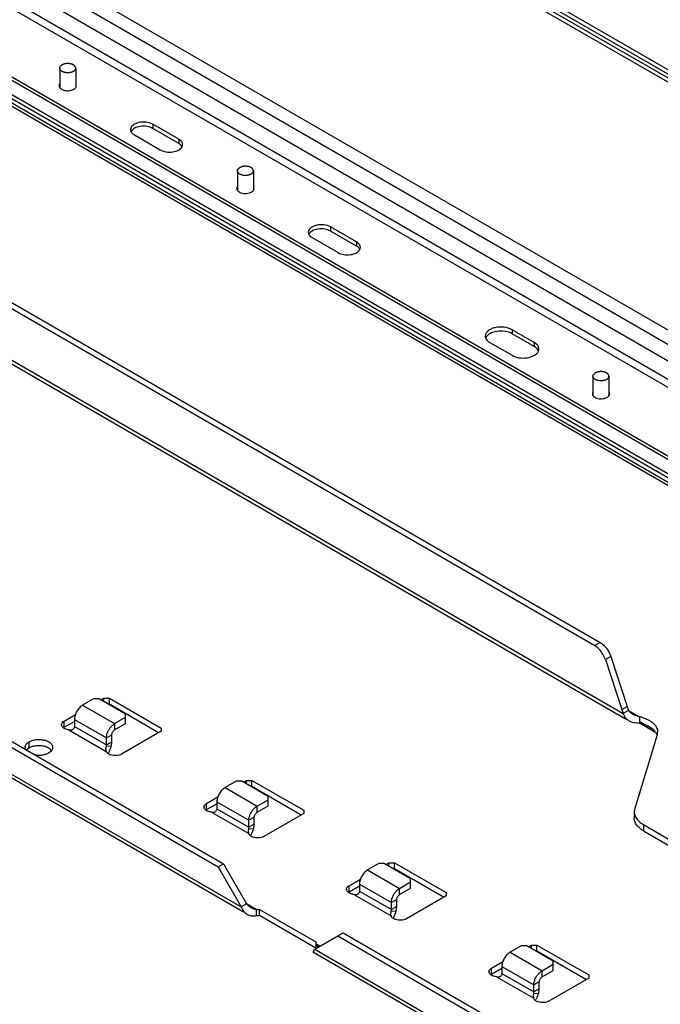
# Model space of a CAD drawing. Units: inches. Extents: x 0 to 22, y 0 to 17.
# Drawn here: x 16.9 to 19, y 3.1 to 6.4 of the extents above; entities that cross this region are included whole.
import ezdxf

# ---------------------------------------------------------------- set-up
doc = ezdxf.new("R2010")
doc.units = ezdxf.units.IN
doc.header["$LTSCALE"] = 1.21
doc.header["$MEASUREMENT"] = 0
doc.layers.get('0').update_dxf_attribs({"linetype": 'CONTINUOUS'})
doc.layers.add('AXIS_PART', color=7, linetype='CONTINUOUS')

msp = doc.modelspace()

# ---------------------------------------------------------------- linework, layer by layer
at = {"color": 7, "linetype": 'CONTINUOUS'}
for p, q in [((14.9182, 8.5723), (21.2646, 4.9083)), ((21.2837, 4.9102), (14.9373, 8.5742)), ((13.61, 8.0115), (20.1157, 4.2555)), ((17.0201, 7.3854), (19.274, 6.0841)), ((13.5718, 7.355), (18.8418, 4.3124)), ((12.8238, 6.3277), (17.5886, 3.5767)), ((17.0434, 6.2228), (17.0434, 6.1591)), ((17.0965, 6.2228), (17.0965, 6.1583)), ((17.6349, 5.8812), (17.6349, 5.8176)), ((17.6881, 5.8812), (17.6881, 5.8167)), ((18.8181, 5.1982), (18.8181, 5.1345)), ((18.8712, 5.1982), (18.8712, 5.1336)), ((18.8418, 4.3124), (18.8239, 4.3021)), ((18.8772, 4.2659), (18.8593, 4.2556)), ((18.8772, 4.2659), (18.9315, 4.1001)), ((17.1805, 4.122), (17.1906, 4.1278)), ((17.1906, 4.1278), (17.2086, 4.1278)), ((17.1906, 4.1162), (17.1906, 4.1278)), ((17.2086, 4.1278), (17.3812, 4.0281)), ((17.2086, 4.107), (17.2086, 4.1278)), ((17.1563, 4.1251), (17.1197, 4.104)), ((17.1197, 4.104), (17.2262, 4.0426)), ((17.1751, 4.1251), (17.1563, 4.1251)), ((17.2628, 4.0745), (17.1751, 4.1251)), ((18.9136, 4.0898), (18.9315, 4.1001)), ((17.058, 4.0513), (17.0958, 4.0731)), ((17.2262, 4.0426), (17.2628, 4.0637)), ((17.2628, 4.0429), (17.2628, 4.0745)), ((18.9367, 4.0866), (18.9188, 4.0762)), ((18.9367, 4.0866), (18.9734, 4.0654)), ((18.9734, 4.0654), (18.9734, 4.0447)), ((17.058, 4.0305), (17.058, 4.0513)), ((17.0924, 4.0567), (17.1988, 3.9952)), ((17.0924, 4.0567), (17.0924, 4.0333)), ((17.0924, 4.0333), (17.1988, 3.9719)), ((17.2262, 4.0426), (17.2262, 4.0218)), ((17.3812, 4.0281), (17.3812, 4.0177)), ((18.9749, 4.0441), (19.0244, 4.0155)), ((18.9756, 4.0486), (19.0102, 4.0286)), ((17.0742, 4.0222), (17.1983, 3.9505)), ((17.1988, 3.9952), (17.2168, 4.0056)), ((17.3812, 4.0177), (17.2487, 3.9412)), ((19.0318, 4.0059), (18.9569, 3.7608)), ((16.9414, 3.9615), (16.9414, 3.9822)), ((17.2143, 3.9674), (17.198, 3.9668)), ((17.1988, 3.9719), (17.1988, 3.9952)), ((17.1988, 3.9719), (17.2168, 3.9822)), ((17.0163, 3.953), (17.0139, 3.9503)), ((17.1966, 3.9543), (17.1983, 3.9505)), ((17.6307, 3.8512), (17.5939, 3.8299)), ((17.6495, 3.8512), (17.6307, 3.8512)), ((17.7371, 3.8006), (17.6495, 3.8512)), ((17.6547, 3.8481), (17.6648, 3.854)), ((17.6648, 3.854), (17.6829, 3.854)), ((17.6648, 3.8423), (17.6648, 3.854)), ((17.6829, 3.854), (17.8554, 3.7544)), ((17.6829, 3.8332), (17.6829, 3.854)), ((17.5323, 3.7774), (17.5701, 3.7993)), ((17.5939, 3.8299), (17.7002, 3.7685)), ((17.7371, 3.769), (17.7371, 3.8006)), ((17.5323, 3.7567), (17.5323, 3.7774)), ((17.5666, 3.7827), (17.673, 3.7212)), ((17.5666, 3.7827), (17.5666, 3.7594)), ((17.7002, 3.7685), (17.7371, 3.7898)), ((17.7002, 3.7477), (17.7002, 3.7685)), ((17.5484, 3.7484), (17.6725, 3.6768)), ((17.5666, 3.7594), (17.673, 3.698)), ((17.8554, 3.744), (17.7228, 3.6674)), ((17.8554, 3.7544), (17.8554, 3.744)), ((18.9569, 3.7608), (18.9553, 3.7501)), ((18.9553, 3.7501), (18.9553, 3.7294)), ((17.6909, 3.7316), (17.673, 3.7212)), ((17.673, 3.698), (17.673, 3.7212)), ((17.6909, 3.7084), (17.673, 3.698)), ((18.9864, 3.7067), (19.1153, 3.6323)), ((18.9864, 3.7067), (18.9864, 3.686)), ((17.6708, 3.6806), (17.6725, 3.6768)), ((17.6721, 3.693), (17.6884, 3.6937)), ((17.5706, 3.5664), (17.5886, 3.5767)), ((17.5886, 3.5767), (17.6655, 3.4435)), ((18.1049, 3.5774), (18.0681, 3.5561)), ((18.1237, 3.5774), (18.1049, 3.5774)), ((18.2113, 3.5268), (18.1237, 3.5774)), ((18.129, 3.5743), (18.1391, 3.5802)), ((18.1391, 3.5802), (18.1571, 3.5802)), ((18.1391, 3.5685), (18.1391, 3.5802)), ((18.1571, 3.5802), (18.3296, 3.4806)), ((18.1571, 3.5594), (18.1571, 3.5802)), ((18.0681, 3.5561), (18.1745, 3.4947)), ((18.0065, 3.5037), (18.0443, 3.5255)), ((18.0408, 3.5089), (18.1472, 3.4474)), ((18.0408, 3.5089), (18.0408, 3.4856)), ((18.1745, 3.4947), (18.2113, 3.516)), ((18.2113, 3.4952), (18.2113, 3.5268)), ((18.0065, 3.4829), (18.0065, 3.5037)), ((18.0226, 3.4746), (18.1467, 3.403)), ((18.0408, 3.4856), (18.1472, 3.4242)), ((18.1745, 3.474), (18.1745, 3.4947)), ((18.3296, 3.4806), (18.3296, 3.4702)), ((17.6655, 3.4435), (17.6475, 3.4331)), ((17.6977, 3.4249), (17.6655, 3.4435)), ((18.1651, 3.4578), (18.1472, 3.4474)), ((18.1472, 3.4242), (18.1472, 3.4474)), ((18.3296, 3.4702), (18.1971, 3.3937)), ((17.6977, 3.4249), (17.7079, 3.4249)), ((17.6977, 3.4249), (17.6977, 3.4042)), ((17.7079, 3.4249), (17.8957, 3.3165)), ((17.7079, 3.4042), (17.7079, 3.4249)), ((18.145, 3.4068), (18.1467, 3.403)), ((18.1463, 3.4192), (18.1626, 3.4199)), ((18.1651, 3.4346), (18.1472, 3.4242)), ((17.9688, 3.3365), (17.9868, 3.3468)), ((17.9868, 3.3468), (19.1228, 2.691)), ((17.8957, 3.3165), (17.8957, 3.304)), ((17.9098, 3.3024), (17.8957, 3.3106)), ((17.8957, 3.3025), (17.8945, 3.2941)), ((17.8957, 3.304), (17.8957, 3.3025)), ((18.5791, 3.3036), (18.5423, 3.2823)), ((18.5423, 3.2823), (18.6487, 3.2209)), ((18.5979, 3.3036), (18.5791, 3.3036)), ((18.6855, 3.253), (18.5979, 3.3036)), ((18.6032, 3.3006), (18.6133, 3.3064)), ((18.6133, 3.3064), (18.6313, 3.3064)), ((18.6133, 3.2947), (18.6133, 3.3064)), ((18.6313, 3.3064), (18.8038, 3.2068)), ((18.6313, 3.2856), (18.6313, 3.3064)), ((18.4808, 3.2299), (18.5185, 3.2517)), ((18.6487, 3.2209), (18.6855, 3.2422)), ((18.6855, 3.2214), (18.6855, 3.253)), ((18.4808, 3.2091), (18.4808, 3.2299)), ((18.515, 3.2351), (18.6214, 3.1737)), ((18.515, 3.2351), (18.515, 3.2118)), ((18.515, 3.2118), (18.6214, 3.1504)), ((18.6487, 3.2002), (18.6487, 3.2209)), ((18.4969, 3.2008), (18.6209, 3.1292)), ((18.6394, 3.184), (18.6214, 3.1737)), ((18.8038, 3.1964), (18.6713, 3.1199)), ((18.8038, 3.2068), (18.8038, 3.1964)), ((18.6205, 3.1454), (18.6369, 3.1462)), ((18.6214, 3.1504), (18.6214, 3.1737)), ((18.6394, 3.1608), (18.6214, 3.1504)), ((18.6192, 3.133), (18.6209, 3.1292))]:
    msp.add_line(p, q, dxfattribs=at)
at = {"color": 3, "linetype": 'CONTINUOUS'}
for p, q in [((13.9298, 8.2708), (20.5413, 4.4538)), ((14.0241, 8.2642), (20.5298, 4.5082)), ((13.5986, 8.0796), (20.21, 4.2625)), ((13.61, 8.0251), (20.1157, 4.2691)), ((17.0374, 7.3901), (19.2913, 6.0888)), ((13.5539, 7.3446), (18.8239, 4.3021)), ((13.4569, 7.2167), (18.9267, 4.0587)), ((13.459, 7.2284), (18.9188, 4.0762)), ((12.8058, 6.3173), (17.5706, 3.5664)), ((12.7878, 6.2389), (17.6475, 3.4331)), ((17.6554, 3.4157), (12.7957, 6.2214)), ((18.8593, 4.2556), (18.9136, 4.0898)), ((17.3722, 4.0126), (17.2086, 4.107)), ((17.058, 4.0305), (17.0557, 4.029)), ((17.058, 4.0305), (17.0924, 4.0503)), ((17.2262, 4.0218), (17.2628, 4.0429)), ((17.2168, 3.9822), (17.2168, 4.0056)), ((17.6829, 3.8332), (17.6806, 3.8332)), ((17.8464, 3.7388), (17.6829, 3.8332)), ((17.5323, 3.7567), (17.5666, 3.7765)), ((17.7002, 3.7477), (17.7371, 3.769)), ((17.5323, 3.7567), (17.5299, 3.7551)), ((17.6909, 3.7084), (17.6909, 3.7316)), ((18.9864, 3.686), (19.1153, 3.6116)), ((17.5706, 3.5664), (17.6475, 3.4331)), ((18.1571, 3.5594), (18.1548, 3.5594)), ((18.3206, 3.465), (18.1571, 3.5594)), ((18.0065, 3.4829), (18.0042, 3.4814)), ((18.0065, 3.4829), (18.0408, 3.5027)), ((18.1745, 3.474), (18.2113, 3.4952)), ((18.1651, 3.4346), (18.1651, 3.4578)), ((17.6977, 3.4042), (17.7079, 3.4042)), ((17.8957, 3.2957), (17.7079, 3.4042)), ((17.8919, 3.2921), (17.9688, 3.3365)), ((17.9688, 3.3365), (19.1048, 2.6806)), ((19.1308, 2.5639), (17.8882, 3.2813)), ((17.8902, 3.2893), (17.8919, 3.2921)), ((17.8919, 3.2921), (19.1229, 2.5814)), ((18.6313, 3.2856), (18.629, 3.2856)), ((18.7948, 3.1912), (18.6313, 3.2856)), ((18.4808, 3.2091), (18.515, 3.2289)), ((18.6487, 3.2002), (18.6855, 3.2214)), ((18.4808, 3.2091), (18.4784, 3.2076)), ((18.6394, 3.1608), (18.6394, 3.184))]:
    msp.add_line(p, q, dxfattribs=at)
at = {"color": 7, "linetype": 'CONTINUOUS'}
for centre, radius, start, end in [((19.0728, 4.1465), 0.1487, 198.1552, 203.7497), ((18.944, 3.9326), 0.1361, 74.5802, 77.5361), ((17.0593, 4.0391), 0.00993, 180.0005, 188.9625), ((19.0009, 4.0153), 0.0322, 342.9625, 352.0234), ((19.0017, 4.0152), 0.0315, 352.0352, 359.9957), ((16.9433, 3.9634), 0.0154, 170.9513, 179.9965), ((17.5335, 3.7653), 0.00993, 180.0005, 188.9605), ((18.0078, 3.4915), 0.00993, 180.0005, 188.9605), ((18.482, 3.2177), 0.00993, 180.0005, 188.9605)]:
    msp.add_arc(centre, radius, start, end, dxfattribs=at)
at = {"color": 3, "linetype": 'CONTINUOUS'}
for centre, radius, start, end in [((19.0549, 4.1361), 0.1487, 198.1552, 203.7497), ((18.9436, 3.9101), 0.1378, 76.8513, 77.5315), ((17.0931, 4.0071), 0.1275, 341.3245, 341.8562), ((16.6096, 4.2332), 0.6614, 333.9766, 334.258), ((17.1159, 3.9434), 0.6255, 334.0058, 334.3088), ((17.5686, 3.7326), 0.126, 341.4174, 342.0351), ((18.0428, 3.4588), 0.126, 341.4174, 342.0351), ((17.5901, 3.6696), 0.6255, 334.0058, 334.3088), ((18.517, 3.185), 0.126, 341.4174, 342.0351), ((18.0643, 3.3958), 0.6255, 334.0058, 334.3088)]:
    msp.add_arc(centre, radius, start, end, dxfattribs=at)
at = {"color": 7, "linetype": 'CONTINUOUS'}
for points, knots in [([(17.0434, 6.2228), (17.0434, 6.2233), (17.0435, 6.2243), (17.0438, 6.2258), (17.0445, 6.2273), (17.0454, 6.2287), (17.0465, 6.2301), (17.0478, 6.2314), (17.0494, 6.2326), (17.0505, 6.2333), (17.0511, 6.2336)], [0, 0, 0, 0, 0.108012, 0.21806, 0.331998, 0.45136, 0.577271, 0.71049, 0.851435, 1, 1, 1, 1]), ([(17.0887, 6.2119), (17.0882, 6.2117), (17.0873, 6.2112), (17.0857, 6.2105), (17.0841, 6.2098), (17.0819, 6.2091), (17.0788, 6.2083), (17.0751, 6.2077), (17.0712, 6.2074), (17.0673, 6.2075), (17.0635, 6.2079), (17.0604, 6.2084), (17.058, 6.2091), (17.0563, 6.2096), (17.0546, 6.2102), (17.0531, 6.2109), (17.0516, 6.2117), (17.0503, 6.2125), (17.049, 6.2133), (17.0478, 6.2142), (17.0468, 6.2152), (17.0459, 6.2162), (17.0451, 6.2172), (17.0445, 6.2183), (17.044, 6.2194), (17.0436, 6.2205), (17.0434, 6.2217), (17.0434, 6.2224), (17.0434, 6.2228)], [0, 0, 0, 0, 0.030656, 0.062392, 0.095115, 0.128739, 0.198311, 0.270269, 0.343626, 0.417338, 0.490343, 0.56161, 0.596301, 0.63021, 0.66324, 0.695305, 0.726331, 0.756265, 0.785068, 0.812725, 0.839243, 0.864659, 0.889039, 0.912482, 0.935121, 0.95712, 0.978674, 1, 1, 1, 1]), ([(17.0965, 6.2228), (17.0965, 6.2232), (17.0964, 6.2239), (17.0962, 6.2251), (17.0959, 6.2262), (17.0954, 6.2273), (17.0947, 6.2283), (17.0939, 6.2294), (17.093, 6.2304), (17.092, 6.2313), (17.0909, 6.2323), (17.0896, 6.2331), (17.0882, 6.2339), (17.0868, 6.2347), (17.0852, 6.2354), (17.0836, 6.236), (17.0819, 6.2365), (17.0795, 6.2371), (17.0764, 6.2377), (17.0725, 6.2381), (17.0686, 6.2382), (17.0648, 6.2379), (17.061, 6.2373), (17.058, 6.2365), (17.0557, 6.2358), (17.0541, 6.2351), (17.0526, 6.2344), (17.0516, 6.2339), (17.0511, 6.2336)], [0, 0, 0, 0, 0.021326, 0.04288, 0.064879, 0.087518, 0.110961, 0.135341, 0.160757, 0.187275, 0.214932, 0.243735, 0.273669, 0.304695, 0.33676, 0.36979, 0.403699, 0.43839, 0.509657, 0.582662, 0.656374, 0.729731, 0.801689, 0.871261, 0.904885, 0.937608, 0.969344, 1, 1, 1, 1]), ([(17.0887, 6.2119), (17.0893, 6.2123), (17.0905, 6.213), (17.092, 6.2142), (17.0934, 6.2155), (17.0945, 6.2169), (17.0954, 6.2183), (17.096, 6.2198), (17.0964, 6.2213), (17.0965, 6.2223), (17.0965, 6.2228)], [0, 0, 0, 0, 0.148565, 0.28951, 0.422729, 0.54864, 0.668002, 0.78194, 0.891988, 1, 1, 1, 1]), ([(17.6881, 5.8812), (17.6881, 5.8816), (17.688, 5.8824), (17.6878, 5.8835), (17.6874, 5.8846), (17.6869, 5.8857), (17.6863, 5.8868), (17.6855, 5.8878), (17.6846, 5.8888), (17.6836, 5.8898), (17.6824, 5.8907), (17.6812, 5.8916), (17.6798, 5.8924), (17.6783, 5.8931), (17.6768, 5.8938), (17.6752, 5.8944), (17.6734, 5.895), (17.671, 5.8956), (17.6679, 5.8962), (17.6641, 5.8966), (17.6602, 5.8966), (17.6563, 5.8963), (17.6526, 5.8958), (17.6496, 5.895), (17.6473, 5.8942), (17.6457, 5.8936), (17.6442, 5.8929), (17.6432, 5.8924), (17.6427, 5.8921)], [0, 0, 0, 0, 0.021326, 0.04288, 0.064879, 0.087518, 0.110961, 0.135341, 0.160757, 0.187275, 0.214932, 0.243735, 0.273669, 0.304695, 0.33676, 0.36979, 0.403699, 0.43839, 0.509657, 0.582662, 0.656374, 0.729731, 0.801689, 0.871261, 0.904885, 0.937608, 0.969344, 1, 1, 1, 1]), ([(17.6349, 5.8812), (17.6349, 5.8818), (17.635, 5.8828), (17.6354, 5.8843), (17.6361, 5.8857), (17.637, 5.8872), (17.6381, 5.8885), (17.6394, 5.8898), (17.641, 5.891), (17.6421, 5.8917), (17.6427, 5.8921)], [0, 0, 0, 0, 0.108012, 0.21806, 0.331998, 0.45136, 0.577271, 0.71049, 0.851435, 1, 1, 1, 1]), ([(17.6803, 5.8704), (17.6798, 5.8701), (17.6788, 5.8696), (17.6773, 5.8689), (17.6757, 5.8683), (17.6734, 5.8675), (17.6704, 5.8667), (17.6667, 5.8662), (17.6628, 5.8659), (17.6589, 5.8659), (17.6551, 5.8663), (17.652, 5.8669), (17.6496, 5.8675), (17.6479, 5.8681), (17.6462, 5.8687), (17.6447, 5.8694), (17.6432, 5.8701), (17.6418, 5.8709), (17.6406, 5.8718), (17.6394, 5.8727), (17.6384, 5.8737), (17.6375, 5.8747), (17.6367, 5.8757), (17.6361, 5.8768), (17.6356, 5.8779), (17.6352, 5.879), (17.635, 5.8801), (17.6349, 5.8809), (17.6349, 5.8812)], [0, 0, 0, 0, 0.030656, 0.062392, 0.095115, 0.128739, 0.198311, 0.270269, 0.343626, 0.417338, 0.490343, 0.56161, 0.596301, 0.63021, 0.66324, 0.695305, 0.726331, 0.756265, 0.785068, 0.812725, 0.839243, 0.864659, 0.889039, 0.912482, 0.935121, 0.95712, 0.978674, 1, 1, 1, 1]), ([(17.6803, 5.8704), (17.6809, 5.8708), (17.682, 5.8715), (17.6836, 5.8727), (17.6849, 5.874), (17.6861, 5.8753), (17.6869, 5.8768), (17.6876, 5.8782), (17.688, 5.8797), (17.6881, 5.8807), (17.6881, 5.8812)], [0, 0, 0, 0, 0.148565, 0.28951, 0.422729, 0.54864, 0.668002, 0.78194, 0.891988, 1, 1, 1, 1]), ([(18.8181, 5.1982), (18.8181, 5.1987), (18.8182, 5.1997), (18.8186, 5.2012), (18.8192, 5.2027), (18.8201, 5.2041), (18.8212, 5.2054), (18.8226, 5.2067), (18.8241, 5.2079), (18.8253, 5.2087), (18.8259, 5.209)], [0, 0, 0, 0, 0.108012, 0.21806, 0.331998, 0.45136, 0.577271, 0.71049, 0.851435, 1, 1, 1, 1]), ([(18.8712, 5.1982), (18.8712, 5.1985), (18.8712, 5.1993), (18.871, 5.2004), (18.8706, 5.2015), (18.8701, 5.2026), (18.8694, 5.2037), (18.8687, 5.2048), (18.8678, 5.2058), (18.8667, 5.2067), (18.8656, 5.2076), (18.8643, 5.2085), (18.863, 5.2093), (18.8615, 5.21), (18.8599, 5.2107), (18.8583, 5.2113), (18.8566, 5.2119), (18.8542, 5.2125), (18.8511, 5.2131), (18.8473, 5.2135), (18.8434, 5.2135), (18.8395, 5.2133), (18.8357, 5.2127), (18.8327, 5.2119), (18.8305, 5.2111), (18.8288, 5.2105), (18.8273, 5.2098), (18.8263, 5.2093), (18.8259, 5.209)], [0, 0, 0, 0, 0.021326, 0.04288, 0.064879, 0.087518, 0.110961, 0.135341, 0.160757, 0.187275, 0.214932, 0.243735, 0.273669, 0.304695, 0.33676, 0.36979, 0.403699, 0.43839, 0.509657, 0.582662, 0.656374, 0.729731, 0.801689, 0.871261, 0.904885, 0.937608, 0.969344, 1, 1, 1, 1]), ([(18.8634, 5.1873), (18.863, 5.1871), (18.862, 5.1865), (18.8605, 5.1858), (18.8589, 5.1852), (18.8566, 5.1844), (18.8536, 5.1837), (18.8498, 5.1831), (18.846, 5.1828), (18.8421, 5.1828), (18.8382, 5.1832), (18.8351, 5.1838), (18.8327, 5.1845), (18.831, 5.185), (18.8294, 5.1856), (18.8278, 5.1863), (18.8263, 5.187), (18.825, 5.1878), (18.8237, 5.1887), (18.8226, 5.1896), (18.8215, 5.1906), (18.8206, 5.1916), (18.8199, 5.1926), (18.8192, 5.1937), (18.8187, 5.1948), (18.8184, 5.1959), (18.8181, 5.197), (18.8181, 5.1978), (18.8181, 5.1982)], [0, 0, 0, 0, 0.030656, 0.062392, 0.095115, 0.128739, 0.198311, 0.270269, 0.343626, 0.417338, 0.490343, 0.56161, 0.596301, 0.63021, 0.66324, 0.695305, 0.726331, 0.756265, 0.785068, 0.812725, 0.839243, 0.864659, 0.889039, 0.912482, 0.935121, 0.95712, 0.978674, 1, 1, 1, 1]), ([(18.8634, 5.1873), (18.864, 5.1877), (18.8652, 5.1884), (18.8667, 5.1896), (18.8681, 5.1909), (18.8692, 5.1923), (18.8701, 5.1937), (18.8707, 5.1951), (18.8711, 5.1966), (18.8712, 5.1977), (18.8712, 5.1982)], [0, 0, 0, 0, 0.148565, 0.28951, 0.422729, 0.54864, 0.668002, 0.78194, 0.891988, 1, 1, 1, 1]), ([(18.8418, 4.3124), (18.8458, 4.3102), (18.8534, 4.3043), (18.8633, 4.2933), (18.8715, 4.2804), (18.8756, 4.2708), (18.8772, 4.2659)], [0, 0, 0, 0, 0.228495, 0.479754, 0.741632, 1, 1, 1, 1]), ([(17.1197, 4.104), (17.1178, 4.103), (17.1142, 4.1004), (17.1072, 4.0939), (17.0999, 4.0839), (17.0949, 4.0726), (17.0928, 4.0633), (17.0924, 4.0588), (17.0924, 4.0567)], [0, 0, 0, 0, 0.114054, 0.237537, 0.499999, 0.762461, 0.885945, 1, 1, 1, 1]), ([(18.9367, 4.0866), (18.9382, 4.0841), (18.9421, 4.0797), (18.9469, 4.0764), (18.9494, 4.075)], [0, 0, 0, 0, 0.500149, 1, 1, 1, 1]), ([(18.9494, 4.075), (18.9532, 4.0728), (18.9612, 4.0694), (18.9694, 4.0667), (18.9734, 4.0654)], [0, 0, 0, 0, 0.510503, 1, 1, 1, 1]), ([(18.9802, 4.0637), (18.9877, 4.0617), (18.9984, 4.0577), (19.011, 4.0503), (19.0188, 4.0442), (19.0251, 4.0376), (19.0297, 4.0304), (19.0325, 4.0229), (19.0332, 4.0178), (19.0332, 4.0152)], [0, 0, 0, 0, 0.303731, 0.442137, 0.570414, 0.68873, 0.798204, 0.90094, 1, 1, 1, 1]), ([(17.0493, 4.0391), (17.0493, 4.0401), (17.0496, 4.0422), (17.0505, 4.0441), (17.0511, 4.045)], [0, 0, 0, 0, 0.48601, 1, 1, 1, 1]), ([(17.0556, 4.0285), (17.054, 4.0297), (17.0513, 4.0323), (17.0497, 4.0359), (17.0494, 4.0376)], [0, 0, 0, 0, 0.537145, 1, 1, 1, 1]), ([(17.0511, 4.045), (17.0515, 4.0456), (17.0534, 4.0481), (17.0559, 4.0501), (17.058, 4.0513)], [0, 0, 0, 0, 0.228755, 1, 1, 1, 1]), ([(17.0622, 4.025), (17.0616, 4.0252), (17.0593, 4.0262), (17.0571, 4.0275), (17.0556, 4.0285)], [0, 0, 0, 0, 0.264061, 1, 1, 1, 1]), ([(17.0742, 4.0222), (17.0758, 4.0218), (17.0791, 4.0214), (17.0841, 4.0217), (17.0889, 4.0238), (17.091, 4.0267), (17.0915, 4.0282)], [0, 0, 0, 0, 0.248589, 0.500414, 0.752158, 1, 1, 1, 1]), ([(17.0924, 4.0333), (17.0924, 4.0329), (17.0923, 4.0312), (17.0919, 4.0295), (17.0915, 4.0282)], [0, 0, 0, 0, 0.234407, 1, 1, 1, 1]), ([(17.1988, 3.9952), (17.1988, 3.9985), (17.1998, 4.0055), (17.2033, 4.0159), (17.2087, 4.0258), (17.2134, 4.0317), (17.216, 4.0344)], [0, 0, 0, 0, 0.229071, 0.481585, 0.743425, 1, 1, 1, 1]), ([(17.216, 4.0344), (17.2176, 4.0361), (17.2208, 4.039), (17.2244, 4.0415), (17.2262, 4.0426)], [0, 0, 0, 0, 0.519472, 1, 1, 1, 1]), ([(17.0742, 4.0222), (17.0721, 4.0224), (17.068, 4.023), (17.064, 4.0242), (17.0622, 4.025)], [0, 0, 0, 0, 0.512681, 1, 1, 1, 1]), ([(16.9291, 3.9574), (16.9289, 3.9579), (16.9283, 3.9598), (16.9279, 3.9619), (16.9279, 3.9634)], [0, 0, 0, 0, 0.256048, 1, 1, 1, 1]), ([(16.9281, 3.9659), (16.9283, 3.9672), (16.9292, 3.97), (16.9306, 3.9724), (16.9314, 3.9736)], [0, 0, 0, 0, 0.484261, 1, 1, 1, 1]), ([(16.9314, 3.9736), (16.932, 3.9744), (16.9348, 3.9778), (16.9385, 3.9805), (16.9414, 3.9822)], [0, 0, 0, 0, 0.230674, 1, 1, 1, 1]), ([(16.9414, 3.9822), (16.9448, 3.9842), (16.9525, 3.9874), (16.9651, 3.9899), (16.9784, 3.9903), (16.9913, 3.9884), (17.0029, 3.9846), (17.0109, 3.9797), (17.0156, 3.975), (17.0181, 3.9713), (17.0196, 3.9674), (17.02, 3.9648), (17.02, 3.9634)], [0, 0, 0, 0, 0.128608, 0.270322, 0.417425, 0.561788, 0.695458, 0.812712, 0.864689, 0.912514, 0.957144, 1, 1, 1, 1]), ([(17.02, 3.9634), (17.02, 3.9617), (17.0193, 3.9579), (17.0174, 3.9546), (17.0163, 3.953)], [0, 0, 0, 0, 0.481957, 1, 1, 1, 1]), ([(17.198, 3.9668), (17.1976, 3.9656), (17.197, 3.9634), (17.1964, 3.9601), (17.1962, 3.9571), (17.1964, 3.9552), (17.1966, 3.9543)], [0, 0, 0, 0, 0.28095, 0.552418, 0.791846, 1, 1, 1, 1]), ([(17.198, 3.9668), (17.1981, 3.9672), (17.1986, 3.9689), (17.1988, 3.9706), (17.1988, 3.9719)], [0, 0, 0, 0, 0.264874, 1, 1, 1, 1]), ([(17.0065, 3.9447), (17.0035, 3.9429), (16.9968, 3.9401), (16.9859, 3.9375), (16.9741, 3.9366), (16.9662, 3.9372), (16.9623, 3.9377)], [0, 0, 0, 0, 0.227736, 0.477502, 0.738619, 1, 1, 1, 1]), ([(17.0139, 3.9503), (17.0134, 3.9497), (17.0111, 3.9476), (17.0085, 3.9458), (17.0065, 3.9447)], [0, 0, 0, 0, 0.23724, 1, 1, 1, 1]), ([(17.2038, 3.9431), (17.2025, 3.9441), (17.2002, 3.9463), (17.1987, 3.9491), (17.1983, 3.9505)], [0, 0, 0, 0, 0.533093, 1, 1, 1, 1]), ([(17.2126, 3.9385), (17.2118, 3.9388), (17.2087, 3.94), (17.2057, 3.9416), (17.2038, 3.9431)], [0, 0, 0, 0, 0.267385, 1, 1, 1, 1]), ([(17.2487, 3.9412), (17.2462, 3.9398), (17.2405, 3.9376), (17.2314, 3.936), (17.2218, 3.9362), (17.2156, 3.9375), (17.2126, 3.9385)], [0, 0, 0, 0, 0.230893, 0.486348, 0.748716, 1, 1, 1, 1]), ([(17.5939, 3.8299), (17.592, 3.8288), (17.5883, 3.8263), (17.5814, 3.8198), (17.5741, 3.8098), (17.5691, 3.7985), (17.567, 3.7893), (17.5666, 3.7848), (17.5666, 3.7827)], [0, 0, 0, 0, 0.114054, 0.237537, 0.499999, 0.762461, 0.885945, 1, 1, 1, 1]), ([(17.5236, 3.7653), (17.5236, 3.7663), (17.5239, 3.7684), (17.5248, 3.7703), (17.5254, 3.7712)], [0, 0, 0, 0, 0.486009, 1, 1, 1, 1]), ([(17.5254, 3.7712), (17.5258, 3.7718), (17.5276, 3.7743), (17.5302, 3.7762), (17.5323, 3.7774)], [0, 0, 0, 0, 0.228756, 1, 1, 1, 1]), ([(17.6901, 3.7604), (17.6916, 3.762), (17.6948, 3.7649), (17.6984, 3.7675), (17.7002, 3.7685)], [0, 0, 0, 0, 0.519501, 1, 1, 1, 1]), ([(17.5299, 3.7547), (17.5283, 3.7559), (17.5256, 3.7585), (17.524, 3.7621), (17.5237, 3.7638)], [0, 0, 0, 0, 0.537146, 1, 1, 1, 1]), ([(17.5364, 3.7512), (17.5358, 3.7514), (17.5336, 3.7524), (17.5314, 3.7536), (17.5299, 3.7547)], [0, 0, 0, 0, 0.264061, 1, 1, 1, 1]), ([(17.5484, 3.7484), (17.5463, 3.7486), (17.5423, 3.7492), (17.5383, 3.7504), (17.5364, 3.7512)], [0, 0, 0, 0, 0.512681, 1, 1, 1, 1]), ([(17.5484, 3.7484), (17.55, 3.748), (17.5534, 3.7475), (17.5584, 3.7479), (17.5631, 3.75), (17.5652, 3.7528), (17.5657, 3.7544)], [0, 0, 0, 0, 0.248653, 0.500527, 0.752277, 1, 1, 1, 1]), ([(17.5666, 3.7594), (17.5666, 3.759), (17.5665, 3.7573), (17.5661, 3.7556), (17.5657, 3.7544)], [0, 0, 0, 0, 0.234529, 1, 1, 1, 1]), ([(17.673, 3.7212), (17.673, 3.7246), (17.6739, 3.7316), (17.6774, 3.7418), (17.6828, 3.7517), (17.6875, 3.7577), (17.6901, 3.7604)], [0, 0, 0, 0, 0.22906, 0.481556, 0.743392, 1, 1, 1, 1]), ([(18.9553, 3.7501), (18.9553, 3.7477), (18.9558, 3.7429), (18.9588, 3.7332), (18.9631, 3.7265), (18.9666, 3.7226)], [0, 0, 0, 0, 0.236242, 0.478463, 1, 1, 1, 1]), ([(18.9666, 3.7226), (18.9692, 3.7195), (18.9755, 3.7137), (18.9826, 3.7089), (18.9864, 3.7067)], [0, 0, 0, 0, 0.478329, 1, 1, 1, 1]), ([(17.6721, 3.693), (17.6717, 3.6919), (17.6711, 3.6896), (17.6705, 3.6863), (17.6703, 3.6833), (17.6706, 3.6814), (17.6708, 3.6806)], [0, 0, 0, 0, 0.280758, 0.552261, 0.79177, 1, 1, 1, 1]), ([(17.6721, 3.693), (17.6722, 3.6934), (17.6727, 3.695), (17.673, 3.6967), (17.673, 3.698)], [0, 0, 0, 0, 0.264777, 1, 1, 1, 1]), ([(17.678, 3.6693), (17.6767, 3.6703), (17.6744, 3.6725), (17.6729, 3.6753), (17.6725, 3.6768)], [0, 0, 0, 0, 0.533104, 1, 1, 1, 1]), ([(17.6868, 3.6648), (17.686, 3.665), (17.6829, 3.6662), (17.6799, 3.6678), (17.678, 3.6693)], [0, 0, 0, 0, 0.267378, 1, 1, 1, 1]), ([(17.7228, 3.6674), (17.7204, 3.666), (17.7147, 3.6638), (17.7055, 3.6623), (17.696, 3.6624), (17.6897, 3.6638), (17.6868, 3.6648)], [0, 0, 0, 0, 0.230893, 0.486347, 0.748715, 1, 1, 1, 1]), ([(18.0681, 3.5561), (18.0662, 3.5551), (18.0625, 3.5525), (18.0556, 3.546), (18.0483, 3.536), (18.0433, 3.5247), (18.0412, 3.5155), (18.0408, 3.511), (18.0408, 3.5089)], [0, 0, 0, 0, 0.114054, 0.237537, 0.499999, 0.762461, 0.885945, 1, 1, 1, 1]), ([(17.9978, 3.4915), (17.9978, 3.4925), (17.9981, 3.4946), (17.999, 3.4965), (17.9996, 3.4974)], [0, 0, 0, 0, 0.486009, 1, 1, 1, 1]), ([(18.0041, 3.4809), (18.0025, 3.4821), (17.9998, 3.4847), (17.9982, 3.4883), (17.9979, 3.49)], [0, 0, 0, 0, 0.537146, 1, 1, 1, 1]), ([(17.9996, 3.4974), (18, 3.498), (18.0019, 3.5005), (18.0044, 3.5025), (18.0065, 3.5037)], [0, 0, 0, 0, 0.228756, 1, 1, 1, 1]), ([(18.0107, 3.4774), (18.0101, 3.4776), (18.0078, 3.4786), (18.0056, 3.4799), (18.0041, 3.4809)], [0, 0, 0, 0, 0.264061, 1, 1, 1, 1]), ([(18.0226, 3.4746), (18.0206, 3.4748), (18.0165, 3.4754), (18.0125, 3.4766), (18.0107, 3.4774)], [0, 0, 0, 0, 0.512681, 1, 1, 1, 1]), ([(18.0226, 3.4746), (18.0243, 3.4742), (18.0276, 3.4737), (18.0326, 3.4741), (18.0373, 3.4762), (18.0394, 3.4791), (18.0399, 3.4806)], [0, 0, 0, 0, 0.248653, 0.500527, 0.752277, 1, 1, 1, 1]), ([(18.0408, 3.4856), (18.0408, 3.4852), (18.0407, 3.4835), (18.0403, 3.4819), (18.0399, 3.4806)], [0, 0, 0, 0, 0.234529, 1, 1, 1, 1]), ([(18.1472, 3.4474), (18.1472, 3.4508), (18.1481, 3.4578), (18.1516, 3.4681), (18.157, 3.4779), (18.1617, 3.4839), (18.1643, 3.4866)], [0, 0, 0, 0, 0.22906, 0.481556, 0.743392, 1, 1, 1, 1]), ([(18.1643, 3.4866), (18.1659, 3.4882), (18.1691, 3.4912), (18.1727, 3.4937), (18.1745, 3.4947)], [0, 0, 0, 0, 0.519501, 1, 1, 1, 1]), ([(17.6655, 3.4435), (17.6674, 3.441), (17.6718, 3.4363), (17.677, 3.4326), (17.6797, 3.431)], [0, 0, 0, 0, 0.498145, 1, 1, 1, 1]), ([(17.6797, 3.431), (17.6825, 3.4294), (17.6883, 3.4268), (17.6945, 3.4254), (17.6977, 3.4249)], [0, 0, 0, 0, 0.501855, 1, 1, 1, 1]), ([(18.1463, 3.4192), (18.146, 3.4181), (18.1453, 3.4158), (18.1447, 3.4126), (18.1446, 3.4095), (18.1448, 3.4076), (18.145, 3.4068)], [0, 0, 0, 0, 0.280758, 0.552261, 0.79177, 1, 1, 1, 1]), ([(18.1463, 3.4192), (18.1465, 3.4196), (18.1469, 3.4213), (18.1472, 3.423), (18.1472, 3.4242)], [0, 0, 0, 0, 0.264777, 1, 1, 1, 1]), ([(18.1522, 3.3955), (18.1509, 3.3965), (18.1486, 3.3987), (18.1471, 3.4016), (18.1467, 3.403)], [0, 0, 0, 0, 0.533104, 1, 1, 1, 1]), ([(18.161, 3.391), (18.1602, 3.3913), (18.1571, 3.3924), (18.1541, 3.394), (18.1522, 3.3955)], [0, 0, 0, 0, 0.267378, 1, 1, 1, 1]), ([(18.1971, 3.3937), (18.1946, 3.3922), (18.1889, 3.39), (18.1798, 3.3885), (18.1702, 3.3887), (18.164, 3.39), (18.161, 3.391)], [0, 0, 0, 0, 0.230893, 0.486347, 0.748715, 1, 1, 1, 1]), ([(17.8957, 3.3106), (17.8962, 3.3095), (17.8971, 3.3075), (17.8983, 3.3057), (17.8989, 3.3049)], [0, 0, 0, 0, 0.544779, 1, 1, 1, 1]), ([(17.8989, 3.3049), (17.8991, 3.3048), (17.8997, 3.3041), (17.9003, 3.3036), (17.9009, 3.3033)], [0, 0, 0, 0, 0.259132, 1, 1, 1, 1]), ([(17.9009, 3.3033), (17.9011, 3.3032), (17.9019, 3.3028), (17.9027, 3.3025), (17.9033, 3.3024)], [0, 0, 0, 0, 0.24411, 1, 1, 1, 1]), ([(17.9033, 3.3024), (17.9043, 3.3022), (17.9065, 3.3021), (17.9087, 3.3023), (17.9098, 3.3024)], [0, 0, 0, 0, 0.455221, 1, 1, 1, 1]), ([(18.5423, 3.2823), (18.5404, 3.2813), (18.5367, 3.2787), (18.5298, 3.2722), (18.5225, 3.2622), (18.5175, 3.2509), (18.5154, 3.2417), (18.515, 3.2372), (18.515, 3.2351)], [0, 0, 0, 0, 0.114054, 0.237537, 0.499999, 0.762461, 0.885945, 1, 1, 1, 1]), ([(18.472, 3.2177), (18.472, 3.2187), (18.4724, 3.2208), (18.4733, 3.2227), (18.4738, 3.2236)], [0, 0, 0, 0, 0.486009, 1, 1, 1, 1]), ([(18.4783, 3.2072), (18.4767, 3.2083), (18.474, 3.211), (18.4724, 3.2145), (18.4722, 3.2162)], [0, 0, 0, 0, 0.537146, 1, 1, 1, 1]), ([(18.4738, 3.2236), (18.4742, 3.2242), (18.4761, 3.2267), (18.4787, 3.2287), (18.4808, 3.2299)], [0, 0, 0, 0, 0.228756, 1, 1, 1, 1]), ([(18.515, 3.2118), (18.515, 3.2114), (18.5149, 3.2097), (18.5146, 3.2081), (18.5142, 3.2068)], [0, 0, 0, 0, 0.234529, 1, 1, 1, 1]), ([(18.6214, 3.1737), (18.6214, 3.177), (18.6223, 3.184), (18.6258, 3.1943), (18.6312, 3.2041), (18.6359, 3.2101), (18.6385, 3.2128)], [0, 0, 0, 0, 0.22906, 0.481556, 0.743392, 1, 1, 1, 1]), ([(18.6385, 3.2128), (18.6401, 3.2144), (18.6433, 3.2174), (18.6469, 3.2199), (18.6487, 3.2209)], [0, 0, 0, 0, 0.519501, 1, 1, 1, 1]), ([(18.4849, 3.2036), (18.4843, 3.2038), (18.482, 3.2048), (18.4798, 3.2061), (18.4783, 3.2072)], [0, 0, 0, 0, 0.264061, 1, 1, 1, 1]), ([(18.4969, 3.2008), (18.4948, 3.201), (18.4907, 3.2017), (18.4868, 3.2029), (18.4849, 3.2036)], [0, 0, 0, 0, 0.512681, 1, 1, 1, 1]), ([(18.4969, 3.2008), (18.4985, 3.2004), (18.5018, 3.2), (18.5068, 3.2003), (18.5115, 3.2024), (18.5137, 3.2053), (18.5142, 3.2068)], [0, 0, 0, 0, 0.248653, 0.500527, 0.752277, 1, 1, 1, 1]), ([(18.6205, 3.1454), (18.6202, 3.1443), (18.6196, 3.142), (18.619, 3.1388), (18.6188, 3.1357), (18.619, 3.1338), (18.6192, 3.133)], [0, 0, 0, 0, 0.280758, 0.552261, 0.79177, 1, 1, 1, 1]), ([(18.6205, 3.1454), (18.6207, 3.1458), (18.6211, 3.1475), (18.6214, 3.1492), (18.6214, 3.1504)], [0, 0, 0, 0, 0.264777, 1, 1, 1, 1]), ([(18.6264, 3.1217), (18.6251, 3.1227), (18.6228, 3.1249), (18.6213, 3.1278), (18.6209, 3.1292)], [0, 0, 0, 0, 0.533104, 1, 1, 1, 1]), ([(18.6352, 3.1172), (18.6344, 3.1175), (18.6313, 3.1186), (18.6284, 3.1202), (18.6264, 3.1217)], [0, 0, 0, 0, 0.267378, 1, 1, 1, 1]), ([(18.6713, 3.1199), (18.6688, 3.1184), (18.6632, 3.1162), (18.654, 3.1147), (18.6444, 3.1149), (18.6382, 3.1162), (18.6352, 3.1172)], [0, 0, 0, 0, 0.230893, 0.486347, 0.748715, 1, 1, 1, 1])]:
    msp.add_open_spline(points, degree=3, knots=knots, dxfattribs=at)
at = {"color": 3, "linetype": 'CONTINUOUS'}
for points, knots in [([(18.8299, 4.298), (18.8294, 4.2984), (18.8274, 4.2998), (18.8254, 4.3012), (18.8239, 4.3021)], [0, 0, 0, 0, 0.257214, 1, 1, 1, 1]), ([(18.8383, 4.2905), (18.8376, 4.2912), (18.8349, 4.2939), (18.8321, 4.2964), (18.8299, 4.298)], [0, 0, 0, 0, 0.257016, 1, 1, 1, 1]), ([(18.8593, 4.2556), (18.8582, 4.2588), (18.8557, 4.2652), (18.8493, 4.2773), (18.843, 4.2856), (18.8383, 4.2905)], [0, 0, 0, 0, 0.248153, 0.502215, 1, 1, 1, 1]), ([(18.9188, 4.0762), (18.9201, 4.0713), (18.9234, 4.0643), (18.9304, 4.0571), (18.9345, 4.0542), (18.9367, 4.053)], [0, 0, 0, 0, 0.502834, 0.750271, 1, 1, 1, 1]), ([(18.9367, 4.053), (18.942, 4.0499), (18.9511, 4.0469), (18.9637, 4.0453), (18.9701, 4.0448), (18.9734, 4.0447)], [0, 0, 0, 0, 0.486904, 0.742442, 1, 1, 1, 1]), ([(18.975, 4.0443), (18.9797, 4.0432), (18.9887, 4.0406), (19.0012, 4.0353), (19.0121, 4.0289), (19.0183, 4.0238), (19.021, 4.021)], [0, 0, 0, 0, 0.276957, 0.538279, 0.779703, 1, 1, 1, 1]), ([(17.2168, 4.0056), (17.2168, 4.0071), (17.2174, 4.0103), (17.2194, 4.0149), (17.2224, 4.0189), (17.2249, 4.021), (17.2262, 4.0218)], [0, 0, 0, 0, 0.237021, 0.500001, 0.762981, 1, 1, 1, 1]), ([(19.021, 4.021), (19.0214, 4.0206), (19.023, 4.0189), (19.0245, 4.0172), (19.0255, 4.0158)], [0, 0, 0, 0, 0.255915, 1, 1, 1, 1]), ([(19.0255, 4.0158), (19.0262, 4.0149), (19.0286, 4.0114), (19.0306, 4.0075), (19.0315, 4.0045)], [0, 0, 0, 0, 0.260556, 1, 1, 1, 1]), ([(16.9916, 3.9672), (16.9873, 3.9683), (16.9784, 3.9695), (16.9651, 3.9691), (16.9525, 3.9666), (16.9448, 3.9634), (16.9414, 3.9615)], [0, 0, 0, 0, 0.256954, 0.518803, 0.771068, 1, 1, 1, 1]), ([(17.0065, 3.9615), (17.0043, 3.9628), (16.9994, 3.965), (16.9943, 3.9666), (16.9916, 3.9672)], [0, 0, 0, 0, 0.481048, 1, 1, 1, 1]), ([(17.2139, 3.9663), (17.2127, 3.9628), (17.21, 3.9559), (17.2069, 3.9492), (17.2053, 3.9459)], [0, 0, 0, 0, 0.504149, 1, 1, 1, 1]), ([(17.2143, 3.9674), (17.2147, 3.9687), (17.2161, 3.9735), (17.2168, 3.9785), (17.2168, 3.9822)], [0, 0, 0, 0, 0.264874, 1, 1, 1, 1]), ([(16.9414, 3.9615), (16.9407, 3.9611), (16.9381, 3.9594), (16.9356, 3.9575), (16.934, 3.9559)], [0, 0, 0, 0, 0.263111, 1, 1, 1, 1]), ([(17.0163, 3.9531), (17.0157, 3.9539), (17.0129, 3.9572), (17.0094, 3.9598), (17.0065, 3.9615)], [0, 0, 0, 0, 0.230592, 1, 1, 1, 1]), ([(17.6909, 3.7316), (17.6909, 3.7331), (17.6915, 3.7364), (17.6935, 3.7409), (17.6964, 3.7449), (17.6989, 3.747), (17.7002, 3.7477)], [0, 0, 0, 0, 0.237021, 0.500001, 0.762981, 1, 1, 1, 1]), ([(17.6884, 3.6937), (17.6888, 3.695), (17.6902, 3.6997), (17.6909, 3.7047), (17.6909, 3.7084)], [0, 0, 0, 0, 0.264777, 1, 1, 1, 1]), ([(18.9666, 3.7018), (18.9631, 3.7058), (18.9588, 3.7124), (18.9558, 3.7221), (18.9553, 3.727), (18.9553, 3.7294)], [0, 0, 0, 0, 0.521537, 0.763758, 1, 1, 1, 1]), ([(18.9752, 3.6936), (18.9744, 3.6943), (18.9713, 3.6968), (18.9685, 3.6996), (18.9666, 3.7018)], [0, 0, 0, 0, 0.258542, 1, 1, 1, 1]), ([(17.688, 3.6924), (17.6868, 3.6889), (17.6842, 3.6821), (17.6811, 3.6755), (17.6795, 3.6722)], [0, 0, 0, 0, 0.504081, 1, 1, 1, 1]), ([(18.9864, 3.686), (18.9854, 3.6866), (18.9815, 3.6889), (18.9778, 3.6915), (18.9752, 3.6936)], [0, 0, 0, 0, 0.257768, 1, 1, 1, 1]), ([(18.1651, 3.4578), (18.1651, 3.4593), (18.1657, 3.4626), (18.1677, 3.4671), (18.1706, 3.4711), (18.1731, 3.4732), (18.1745, 3.474)], [0, 0, 0, 0, 0.237021, 0.500001, 0.762981, 1, 1, 1, 1]), ([(17.6475, 3.4331), (17.6494, 3.4281), (17.6533, 3.4209), (17.6606, 3.4133), (17.6648, 3.4102), (17.667, 3.409)], [0, 0, 0, 0, 0.510366, 0.756994, 1, 1, 1, 1]), ([(17.667, 3.409), (17.6692, 3.4077), (17.6739, 3.4055), (17.6842, 3.403), (17.6924, 3.4033), (17.6977, 3.4042)], [0, 0, 0, 0, 0.243007, 0.489635, 1, 1, 1, 1]), ([(18.1622, 3.4187), (18.161, 3.4152), (18.1584, 3.4083), (18.1553, 3.4017), (18.1538, 3.3984)], [0, 0, 0, 0, 0.504081, 1, 1, 1, 1]), ([(18.1626, 3.4199), (18.163, 3.4212), (18.1644, 3.426), (18.1651, 3.4309), (18.1651, 3.4346)], [0, 0, 0, 0, 0.264777, 1, 1, 1, 1]), ([(17.8882, 3.2813), (17.8879, 3.2814), (17.8877, 3.2821), (17.8877, 3.2829), (17.8879, 3.2839), (17.8882, 3.285), (17.8889, 3.2869), (17.8897, 3.2883), (17.8902, 3.2893)], [0, 0, 0, 0, 0.110555, 0.196199, 0.306272, 0.441954, 0.603428, 1, 1, 1, 1]), ([(18.6394, 3.184), (18.6394, 3.1856), (18.6399, 3.1888), (18.6419, 3.1933), (18.6449, 3.1973), (18.6474, 3.1994), (18.6487, 3.2002)], [0, 0, 0, 0, 0.237021, 0.500001, 0.762981, 1, 1, 1, 1]), ([(18.6364, 3.1449), (18.6353, 3.1414), (18.6326, 3.1345), (18.6296, 3.1279), (18.628, 3.1246)], [0, 0, 0, 0, 0.504081, 1, 1, 1, 1]), ([(18.6369, 3.1462), (18.6373, 3.1474), (18.6386, 3.1522), (18.6394, 3.1571), (18.6394, 3.1608)], [0, 0, 0, 0, 0.264777, 1, 1, 1, 1])]:
    msp.add_open_spline(points, degree=3, knots=knots, dxfattribs=at)
at = {"layer": 'AXIS_PART', "color": 3, "linetype": 'CONTINUOUS'}
for p, q in [((13.9062, 8.2298), (20.5176, 4.4128)), ((13.9062, 8.1684), (20.5176, 4.3513)), ((13.8944, 8.1479), (20.5058, 4.3308)), ((13.6153, 8.0812), (20.2232, 4.2662)), ((17.0427, 6.159), (17.0439, 6.1573)), ((17.0439, 6.1573), (17.0456, 6.1554)), ((17.0469, 6.1544), (17.0492, 6.1528)), ((17.0902, 6.1525), (17.093, 6.1544)), ((17.4397, 5.9863), (17.3533, 6.0361)), ((17.2918, 6.0006), (17.3781, 5.9507)), ((17.6343, 5.8175), (17.6354, 5.8158)), ((17.6354, 5.8158), (17.6372, 5.8139)), ((17.6384, 5.8128), (17.6406, 5.8113)), ((17.6818, 5.811), (17.6846, 5.8128)), ((18.0312, 5.6447), (17.9449, 5.6946)), ((17.8833, 5.6591), (17.9697, 5.6092)), ((18.6228, 5.3104), (18.5489, 5.353)), ((18.4749, 5.3104), (18.5489, 5.2677)), ((18.8174, 5.1344), (18.8186, 5.1327)), ((18.8186, 5.1327), (18.8204, 5.1308)), ((18.8216, 5.1297), (18.8241, 5.128)), ((18.8649, 5.1279), (18.8678, 5.1298))]:
    msp.add_line(p, q, dxfattribs=at)
at = {"layer": 'AXIS_PART', "color": 7, "linetype": 'CONTINUOUS'}
for p, q in [((13.6104, 7.9976), (20.168, 4.2116)), ((13.6173, 7.9823), (20.2288, 4.1652)), ((17.3533, 6.0361), (17.3533, 6.0225)), ((17.4397, 5.9726), (17.3533, 6.0225)), ((17.4397, 5.9863), (17.4397, 5.9726)), ((17.9449, 5.6946), (17.9449, 5.6809)), ((18.0312, 5.6311), (17.9449, 5.6809)), ((18.0312, 5.6447), (18.0312, 5.6311)), ((18.5489, 5.353), (18.5489, 5.3394)), ((18.6228, 5.2967), (18.5489, 5.3394)), ((18.6228, 5.3104), (18.6228, 5.2967))]:
    msp.add_line(p, q, dxfattribs=at)
at = {"layer": 'AXIS_PART', "color": 3, "linetype": 'CONTINUOUS'}
for centre, radius, start, end in [((17.0848, 6.1662), 0.0143, 320.8229, 325.9557), ((17.059, 6.17), 0.0198, 227.4657, 232.0619), ((17.6506, 5.8284), 0.0198, 227.4657, 232.0619), ((17.6764, 5.8247), 0.0143, 320.8229, 325.9557), ((18.8337, 5.1453), 0.0198, 227.4657, 232.0619), ((18.8595, 5.1416), 0.0143, 320.8229, 325.9557)]:
    msp.add_arc(centre, radius, start, end, dxfattribs=at)
for points in [[(17.0432, 6.1702), (17.042, 6.1685), (17.0412, 6.1663), (17.0412, 6.1642)], [(17.0412, 6.1642), (17.0412, 6.1624), (17.0418, 6.1606), (17.0427, 6.159)], [(17.093, 6.1544), (17.0941, 6.1552), (17.0951, 6.1561), (17.0959, 6.1572)], [(17.0967, 6.1582), (17.0979, 6.16), (17.0986, 6.1621), (17.0986, 6.1642)], [(17.0986, 6.1642), (17.0986, 6.166), (17.0981, 6.1678), (17.0972, 6.1694)], [(17.0492, 6.1528), (17.0509, 6.1517), (17.0528, 6.1509), (17.0547, 6.1502)], [(17.279, 6.0184), (17.279, 6.016), (17.2797, 6.0136), (17.2807, 6.0114)], [(17.4507, 5.9616), (17.4518, 5.9637), (17.4524, 5.9661), (17.4524, 5.9685)], [(17.6348, 5.8286), (17.6336, 5.8269), (17.6328, 5.8248), (17.6328, 5.8227)], [(17.6328, 5.8227), (17.6328, 5.8209), (17.6334, 5.819), (17.6343, 5.8175)], [(17.6406, 5.8113), (17.6424, 5.8102), (17.6443, 5.8093), (17.6462, 5.8086)], [(17.6846, 5.8128), (17.6857, 5.8137), (17.6866, 5.8146), (17.6875, 5.8156)], [(17.6883, 5.8167), (17.6894, 5.8184), (17.6902, 5.8206), (17.6902, 5.8227)], [(17.6902, 5.8227), (17.6902, 5.8245), (17.6896, 5.8263), (17.6887, 5.8279)], [(17.8706, 5.6768), (17.8706, 5.6744), (17.8712, 5.672), (17.8723, 5.6699)], [(18.0423, 5.62), (18.0433, 5.6222), (18.044, 5.6246), (18.044, 5.627)], [(18.4596, 5.3317), (18.4596, 5.3296), (18.46, 5.3276), (18.4607, 5.3256)], [(18.6364, 5.2813), (18.6375, 5.2837), (18.6381, 5.2864), (18.6381, 5.289)], [(18.8179, 5.1456), (18.8167, 5.1438), (18.816, 5.1417), (18.816, 5.1396)], [(18.8733, 5.1396), (18.8733, 5.1414), (18.8728, 5.1432), (18.8719, 5.1448)], [(18.816, 5.1396), (18.816, 5.1378), (18.8165, 5.1359), (18.8174, 5.1344)], [(18.8241, 5.128), (18.8258, 5.127), (18.8276, 5.1262), (18.8294, 5.1256)], [(18.8678, 5.1298), (18.8688, 5.1306), (18.8698, 5.1315), (18.8706, 5.1326)], [(18.8714, 5.1336), (18.8726, 5.1353), (18.8733, 5.1375), (18.8733, 5.1396)]]:
    msp.add_open_spline(points, degree=3, dxfattribs=at)
for points, knots in [([(17.0547, 6.1502), (17.0605, 6.1481), (17.0729, 6.1467), (17.0851, 6.1495), (17.0902, 6.1525)], [0, 0, 0, 0, 0.51247, 1, 1, 1, 1]), ([(17.3533, 6.0361), (17.3466, 6.04), (17.3305, 6.0444), (17.3101, 6.0434), (17.2952, 6.0383), (17.2845, 6.032), (17.279, 6.0236), (17.279, 6.0184)], [0, 0, 0, 0, 0.271099, 0.563794, 0.698526, 0.81671, 1, 1, 1, 1]), ([(17.2807, 6.0114), (17.2812, 6.0104), (17.284, 6.006), (17.2883, 6.0026), (17.2918, 6.0006)], [0, 0, 0, 0, 0.22539, 1, 1, 1, 1]), ([(17.3781, 5.9507), (17.384, 5.9473), (17.398, 5.9431), (17.4193, 5.9431), (17.4383, 5.9485), (17.4483, 5.9568), (17.4507, 5.9616)], [0, 0, 0, 0, 0.257564, 0.53982, 0.798551, 1, 1, 1, 1]), ([(17.4524, 5.9685), (17.4524, 5.9719), (17.4494, 5.9795), (17.4433, 5.9842), (17.4397, 5.9863)], [0, 0, 0, 0, 0.449248, 1, 1, 1, 1]), ([(17.6462, 5.8086), (17.6521, 5.8065), (17.6644, 5.8051), (17.6767, 5.808), (17.6818, 5.811)], [0, 0, 0, 0, 0.51247, 1, 1, 1, 1]), ([(17.9449, 5.6946), (17.9381, 5.6985), (17.922, 5.7028), (17.9017, 5.7018), (17.8868, 5.6968), (17.876, 5.6905), (17.8706, 5.6821), (17.8706, 5.6768)], [0, 0, 0, 0, 0.271099, 0.563794, 0.698526, 0.81671, 1, 1, 1, 1]), ([(17.8723, 5.6699), (17.8728, 5.6688), (17.8756, 5.6644), (17.8799, 5.6611), (17.8833, 5.6591)], [0, 0, 0, 0, 0.22539, 1, 1, 1, 1]), ([(18.044, 5.627), (18.044, 5.6303), (18.041, 5.6379), (18.0348, 5.6426), (18.0312, 5.6447)], [0, 0, 0, 0, 0.449248, 1, 1, 1, 1]), ([(17.9697, 5.6092), (17.9756, 5.6058), (17.9896, 5.6016), (18.0109, 5.6016), (18.0299, 5.607), (18.0399, 5.6153), (18.0423, 5.62)], [0, 0, 0, 0, 0.257564, 0.53982, 0.798551, 1, 1, 1, 1]), ([(18.5489, 5.353), (18.5408, 5.3577), (18.5214, 5.3629), (18.497, 5.3617), (18.479, 5.3557), (18.4685, 5.3493), (18.4614, 5.3412), (18.4596, 5.3347), (18.4596, 5.3317)], [0, 0, 0, 0, 0.269887, 0.561312, 0.695453, 0.813137, 0.912853, 1, 1, 1, 1]), ([(18.4607, 5.3256), (18.4612, 5.3242), (18.4644, 5.3178), (18.4702, 5.3131), (18.4749, 5.3104)], [0, 0, 0, 0, 0.222604, 1, 1, 1, 1]), ([(18.6381, 5.289), (18.6381, 5.2931), (18.6346, 5.3022), (18.6271, 5.3079), (18.6228, 5.3104)], [0, 0, 0, 0, 0.449171, 1, 1, 1, 1]), ([(18.5489, 5.2677), (18.556, 5.2635), (18.573, 5.2584), (18.5989, 5.2585), (18.6218, 5.2653), (18.6338, 5.2755), (18.6364, 5.2813)], [0, 0, 0, 0, 0.258641, 0.541845, 0.800151, 1, 1, 1, 1]), ([(18.8294, 5.1256), (18.8352, 5.1234), (18.8476, 5.122), (18.8598, 5.1249), (18.8649, 5.1279)], [0, 0, 0, 0, 0.51247, 1, 1, 1, 1])]:
    msp.add_open_spline(points, degree=3, knots=knots, dxfattribs=at)
at = {"layer": 'AXIS_PART', "color": 7, "linetype": 'CONTINUOUS'}
for points, knots in [([(17.3533, 6.0225), (17.3474, 6.0259), (17.3334, 6.0301), (17.3121, 6.0301), (17.2931, 6.0247), (17.2831, 6.0164), (17.2807, 6.0116)], [0, 0, 0, 0, 0.257564, 0.53982, 0.798551, 1, 1, 1, 1]), ([(17.4507, 5.9618), (17.4502, 5.9628), (17.4474, 5.9673), (17.4432, 5.9706), (17.4397, 5.9726)], [0, 0, 0, 0, 0.22539, 1, 1, 1, 1]), ([(17.9449, 5.6809), (17.939, 5.6843), (17.925, 5.6886), (17.9037, 5.6886), (17.8847, 5.6831), (17.8747, 5.6749), (17.8723, 5.6701)], [0, 0, 0, 0, 0.257564, 0.53982, 0.798551, 1, 1, 1, 1]), ([(18.0423, 5.6202), (18.0418, 5.6213), (18.039, 5.6257), (18.0347, 5.629), (18.0312, 5.6311)], [0, 0, 0, 0, 0.22539, 1, 1, 1, 1]), ([(18.5489, 5.3394), (18.5417, 5.3435), (18.5247, 5.3486), (18.4989, 5.3485), (18.4759, 5.3418), (18.464, 5.3315), (18.4613, 5.3257)], [0, 0, 0, 0, 0.258641, 0.541845, 0.800151, 1, 1, 1, 1]), ([(18.6371, 5.2814), (18.6365, 5.2829), (18.6334, 5.2893), (18.6276, 5.2939), (18.6228, 5.2967)], [0, 0, 0, 0, 0.222604, 1, 1, 1, 1])]:
    msp.add_open_spline(points, degree=3, knots=knots, dxfattribs=at)

doc.saveas('drawing.dxf')
